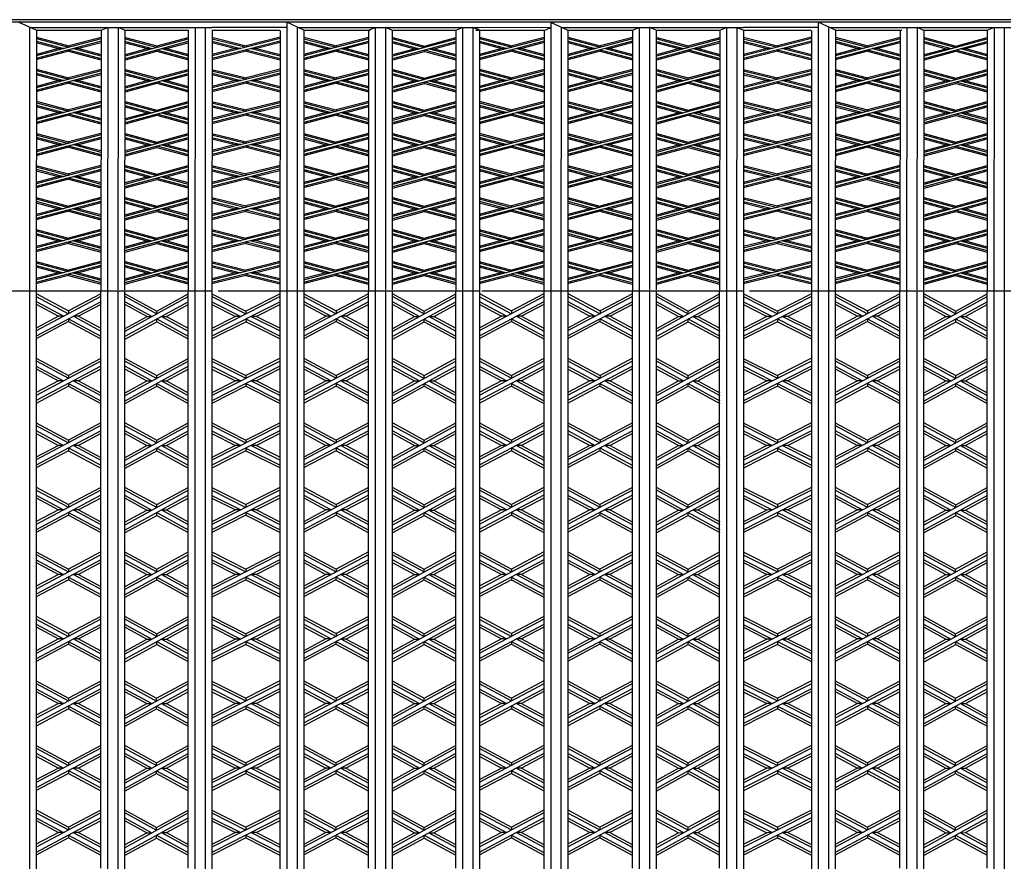
# Model space of a CAD drawing. Units: millimetres. Extents: x 16 to 47000, y -30 to 10175.
# Drawn here: x 19279 to 23430, y 6595 to 10174 of the extents above; entities that cross this region are included whole.
import ezdxf

# ---------------------------------------------------------------- set-up
doc = ezdxf.new("R2010")
doc.units = ezdxf.units.MM
doc.layers.add('Madera', color=32, linetype='Continuous')

# ---------------------------------------------------------------- blocks, each defined once
blk = doc.blocks.new('aspanueva')
at = {"layer": 'Madera'}
for p, q in [((0.1148, 0.1326), (-0.0191, 0.2225)), ((0.2486, 0.2225), (0.1148, 0.1326)), ((0.2486, 0.2082), (-0.0191, 0.0285)), ((0.1148, 0.1183), (-0.0191, 0.2082)), ((0.2486, 0.1812), (-0.0191, 0.0015)), ((0.0946, 0.1048), (-0.0191, 0.1812)), ((0.0733, 0.1048), (-0.0191, 0.1669)), ((0.1148, 0.1326), (0.1148, 0.1183)), ((0.2486, 0.1669), (0.1562, 0.1048)), ((0.0733, 0.1048), (-0.0191, 0.0428)), ((0.0946, 0.1048), (0.0733, 0.1048)), ((0.2486, 0.0015), (0.1148, 0.0913)), ((0.1148, 0.0913), (0.1148, 0.077)), ((0.2486, 0.0285), (0.1349, 0.1048)), ((0.1562, 0.1048), (0.1349, 0.1048)), ((0.2486, 0.0428), (0.1562, 0.1048)), ((0.1148, 0.077), (-0.0191, -0.0128)), ((0.2486, -0.0128), (0.1148, 0.077))]:
    blk.add_line(p, q, dxfattribs=at)
blk = doc.blocks.new('aspanuava mayor')
at = {"layer": 'Madera'}
for p, q in [((0, 0), (-0.1435, -0.0893, 0.0002)), ((-0.2873, -0.0004), (-0.1435, -0.0893, 0.0002)), ((-0.2872, -0.0146), (-0.1435, -0.1035, 0.0002)), ((-0.2871, -0.0414, 0.0001), (-0.165, -0.1169, 0.0003)), ((-0.0001, -0.041, 0.0001), (-0.2868, -0.2195, 0.0006)), ((0, -0.0142), (-0.2867, -0.1927, 0.0005)), ((-0.287, -0.0556, 0.0001), (-0.1879, -0.117, 0.0003)), ((-0.0001, -0.0553, 0.0001), (-0.0991, -0.1168, 0.0003)), ((-0.1879, -0.117, 0.0003), (-0.2871, -0.1787, 0.0005)), ((-0.165, -0.1169, 0.0003), (-0.1879, -0.117, 0.0003)), ((-0.1435, -0.0893, 0.0002), (-0.1435, -0.1035, 0.0003)), ((-0.0991, -0.1168, 0.0003), (-0.1219, -0.1169, 0.0003)), ((-0.1219, -0.1169, 0.0003), (0, -0.1923, 0.0005)), ((-0.0991, -0.1168, 0.0003), (0, -0.1781, 0.0005)), ((-0.1434, -0.1445, 0.0004), (-0.2868, -0.2337, 0.0006)), ((-0.1435, -0.1303, 0.0003), (-0.1434, -0.1445, 0.0004)), ((-0.1435, -0.1303, 0.0004), (0.0001, -0.2191, 0.0006)), ((-0.1434, -0.1445, 0.0004), (0.0002, -0.2333, 0.0006))]:
    blk.add_line(p, q, dxfattribs=at)
blk = doc.blocks.new('aspanueva intermedia')
at = {"layer": 'Madera'}
for p, q in [((-0.2724, 0.0007), (-0.1364, -0.0886, 0.0003)), ((0, 0), (-0.1364, -0.0886, 0.0003)), ((0, -0.0142), (-0.2732, -0.1916, 0.0006)), ((0.0001, -0.0409, 0.0001), (-0.2731, -0.2183, 0.0007)), ((-0.2727, -0.0402, 0.0001), (-0.157, -0.1162, 0.0004)), ((-0.2725, -0.0135), (-0.1365, -0.1028, 0.0003)), ((-0.2728, -0.0544, 0.0001), (-0.1788, -0.1161, 0.0004)), ((0.0001, -0.0551, 0.0001), (-0.0942, -0.1163, 0.0004)), ((-0.1788, -0.1161, 0.0004), (-0.2725, -0.1769, 0.0006)), ((-0.157, -0.1162, 0.0004), (-0.1788, -0.1161, 0.0004)), ((-0.1364, -0.0886, 0.0003), (-0.1365, -0.1028, 0.0003)), ((-0.116, -0.1163, 0.0003), (-0.0002, -0.1923, 0.0006)), ((-0.0942, -0.1163, 0.0004), (-0.1159, -0.1163, 0.0004)), ((-0.0942, -0.1163, 0.0004), (-0.0002, -0.1781, 0.0006)), ((-0.1366, -0.1438, 0.0004), (-0.2731, -0.2325, 0.0008)), ((-0.1366, -0.1297, 0.0004), (-0.1366, -0.1438, 0.0004)), ((-0.1366, -0.1438, 0.0004), (-0.0005, -0.2332, 0.0008)), ((-0.1365, -0.1296, 0.0004), (-0.0004, -0.219, 0.0007))]:
    blk.add_line(p, q, dxfattribs=at)

msp = doc.modelspace()

# ---------------------------------------------------------------- linework, layer by layer
at = {"layer": 'Madera'}
for p, q in [((20089.4, 10173.5, -4188.7), (18961.5, 10173.5, -4188.7)), ((21217.3, 10173.5, -4188.7), (20089.4, 10173.5, -4188.7)), ((22330.1, 10173.5, -4188.7), (21202.2, 10173.5, -4188.7)), ((23458, 10173.5, -4188.7), (22330.1, 10173.5, -4188.7)), ((20089.4, 10163.3, -4214.6), (18961.5, 10163.3, -4214.6)), ((21217.3, 10163.3, -4214.6), (20089.4, 10163.3, -4214.6)), ((20405.2, 10141.1, -4265.7), (20089.4, 10140, -4264.3)), ((20749.7, 10128.9, -4297), (20778.1, 10140.4, -4270.6)), ((22330.1, 10163.3, -4214.6), (21202.2, 10163.3, -4214.6)), ((21217.3, 10140, -4264.3), (21245.5, 10141.3, -4261.5)), ((21230.4, 10141.3, -4261.5), (21518, 10141.1, -4265.7)), ((22230.5, 10128.9, -4289.6), (22258.9, 10140.1, -4264.4)), ((22302.1, 10140.1, -4264.7), (22330.4, 10128.9, -4289.3)), ((23458, 10163.3, -4214.6), (22330.1, 10163.3, -4214.6)), ((22645.9, 10141.1, -4265.7), (22330.1, 10140, -4264.3)), ((18987.3, 9030.3, -6777.4), (20089.4, 9030.3, -6777.4)), ((20115.2, 9030.3, -6777.4), (21217.3, 9030.3, -6777.4)), ((21228, 9030.3, -6777.4), (22330.1, 9030.3, -6777.4)), ((22355.9, 9030.3, -6777.4), (23458, 9030.3, -6777.4))]:
    msp.add_line(p, q, dxfattribs=at)
at = {"layer": 'Madera', "extrusion": (-0.000616679, -0.914528, 0.404522)}
for p, q in [((19348.1, 10128.9, -4289.1), (19277.2, 10162.1, -4217.6)), ((19621.8, 10129.3, -4296.2), (19650.2, 10140, -4271.4)), ((19722.1, 10129.3, -4296.2), (19693.5, 10140, -4271.7)), ((20847.7, 10128.9, -4289.4), (20821.4, 10140, -4271.7)), ((21117.7, 10128.9, -4289.6), (21145.9, 10140, -4264.3)), ((21489.8, 10128.6, -4293.2), (21518, 10141.1, -4265.7)), ((21588.8, 10128.9, -4289.1), (21518, 10162.1, -4217.6)), ((21862.6, 10129.3, -4296.2), (21890.9, 10140, -4271.4)), ((21962.8, 10129.3, -4296.2), (21934.2, 10140, -4271.7)), ((23088.4, 10128.9, -4289.4), (23062.1, 10140, -4271.7)), ((23358.4, 10128.9, -4289.6), (23386.6, 10140, -4264.3)), ((19348.1, 10128.9, -4289.1), (19619.5, 10128.9, -4289.2)), ((19719.8, 10128.9, -4289.2), (19990.3, 10128.9, -4289.2)), ((20089.7, 10128.9, -4289.3), (20375.7, 10128.9, -4289.3)), ((20476.7, 10128.9, -4289.3), (20756.8, 10128.9, -4289.4)), ((20847.7, 10128.9, -4289.4), (21117.6, 10128.9, -4289.5)), ((21202.2, 10128.9, -4289.1), (21488.3, 10128.9, -4289.1)), ((21588.8, 10128.9, -4289.1), (21860.3, 10128.9, -4289.2)), ((21960.5, 10128.9, -4289.2), (22231.1, 10128.9, -4289.2)), ((22330.4, 10128.9, -4289.3), (22616.5, 10128.9, -4289.3)), ((22717.4, 10128.9, -4289.3), (22997.5, 10128.9, -4289.4)), ((23088.4, 10128.9, -4289.4), (23358.3, 10128.9, -4289.5))]:
    msp.add_line(p, q, dxfattribs=at)
at = {"layer": 'Madera', "extrusion": (-0.002261, 0.914728, -0.404063)}
for p, q in [((19320.7, 10140.2, -4267.3), (19320.2, 9031.2, -6778)), ((19349.3, 10129.1, -4292.7), (19348.7, 9031.3, -6777.9)), ((19621.8, 10129.3, -4296.2), (19621.3, 9032.5, -6779.2)), ((19650.2, 10140, -4271.4), (19649.7, 9033.6, -6776.3)), ((19693.5, 10140, -4271.7), (19693, 9033.7, -6776.2)), ((19722.1, 10129.3, -4296.2), (19721.5, 9033.8, -6776.1)), ((20018.1, 10140.1, -4264.4), (20017.7, 9030, -6777.5)), ((20061.4, 10140.1, -4264.7), (20060.9, 9030.2, -6777.4)), ((20090, 10129.2, -4289.6), (20089.4, 9030.3, -6777.4)), ((20405.1, 10162.1, -4217.6), (20404.8, 9031.1, -6778.1)), ((20448.6, 10143.1, -4260.9), (20448.1, 9031.2, -6778)), ((20477.2, 10130.3, -4290), (20476.6, 9031.3, -6777.9)), ((20778.1, 10140.4, -4270.6), (20777.6, 9033.6, -6776.3)), ((20821.4, 10140, -4271.7), (20820.9, 9033.7, -6776.2)), ((20850, 10129.3, -4296.2), (20849.4, 9033.8, -6776.1)), ((21146, 10140.1, -4264.4), (21145.6, 9030, -6777.5)), ((21189.3, 10140.1, -4264.7), (21188.8, 9030.2, -6777.4)), ((21217.9, 10129.2, -4289.6), (21217.3, 9030.3, -6777.4)), ((21518, 10162.1, -4217.6), (21517.7, 9031.1, -6778.1)), ((21561.4, 10140.2, -4267.3), (21560.9, 9031.2, -6778)), ((21590, 10129.1, -4292.7), (21589.4, 9031.3, -6777.9)), ((21862.6, 10129.3, -4296.2), (21862, 9032.5, -6779.2)), ((21890.9, 10140, -4271.4), (21890.5, 9033.6, -6776.3)), ((21934.2, 10140, -4271.7), (21933.7, 9033.7, -6776.2)), ((21962.8, 10129.3, -4296.2), (21962.2, 9033.8, -6776.1)), ((22258.9, 10140.1, -4264.4), (22258.4, 9030, -6777.5)), ((22302.1, 10140.1, -4264.7), (22301.6, 9030.2, -6777.4)), ((22330.7, 10129.2, -4289.6), (22330.1, 9030.3, -6777.4)), ((22645.9, 10162.1, -4217.6), (22645.6, 9031.1, -6778.1)), ((22689.3, 10143.1, -4260.9), (22688.8, 9031.2, -6778)), ((22717.9, 10130.3, -4290), (22717.3, 9031.3, -6777.9)), ((23018.8, 10140.4, -4270.6), (23018.4, 9033.6, -6776.3)), ((23062.1, 10140, -4271.7), (23061.6, 9033.7, -6776.2)), ((23090.7, 10129.3, -4296.2), (23090.1, 9033.8, -6776.1)), ((23386.8, 10140.1, -4264.4), (23386.3, 9030, -6777.5)), ((23430, 10140.1, -4264.7), (23429.5, 9030.2, -6777.4)), ((19989.8, 10128.9, -4289.6), (19989.2, 9029.9, -6777.6)), ((20377, 10128.6, -4293.2), (20376.4, 9031, -6778.1)), ((20749.7, 10128.9, -4297), (20749.2, 9032.5, -6779.2)), ((21117.7, 10128.9, -4289.6), (21117.1, 9029.9, -6777.6)), ((21489.8, 10128.6, -4293.2), (21489.2, 9031, -6778.1)), ((22230.5, 10128.9, -4289.6), (22229.9, 9029.9, -6777.6)), ((22617.7, 10128.6, -4293.2), (22617.1, 9031, -6778.1)), ((22990.5, 10128.9, -4297), (22989.9, 9032.5, -6779.2)), ((23358.4, 10128.9, -4289.6), (23357.8, 9029.9, -6777.6))]:
    msp.add_line(p, q, dxfattribs=at)
at = {"layer": 'Madera', "extrusion": (4.46295e-16, -0.914353, 0.404918)}
for p, q in [((19320.7, 10140, -4264.3), (19747.8, 10140, -4264.3)), ((19736.6, 10140, -4264.3), (20089.4, 10140, -4264.3)), ((20455.3, 10140, -4264.3), (20875.7, 10140, -4264.3)), ((20864.5, 10140, -4264.3), (21217.3, 10140, -4264.3)), ((21561.4, 10140, -4264.3), (21988.5, 10140, -4264.3)), ((21977.4, 10140, -4264.3), (22330.1, 10140, -4264.3)), ((22696, 10140, -4264.3), (23116.4, 10140, -4264.3)), ((23105.3, 10140, -4264.3), (23458, 10140, -4264.3))]:
    msp.add_line(p, q, dxfattribs=at)
at = {"layer": 'Madera', "extrusion": (-1.67443e-14, 0.914767, -0.403983)}
for p, q in [((20477.2, 10129.9, -4290.8), (20404.9, 10163.4, -4215.3)), ((21217.9, 10128.9, -4289.5), (21189.5, 10140, -4264.3)), ((22717.9, 10129.9, -4290.8), (22645.6, 10163.4, -4215.3))]:
    msp.add_line(p, q, dxfattribs=at)
at = {"layer": 'Madera', "extrusion": (1.12169e-15, 0.57995, -0.814652)}
for p, q in [((19320.2, 9030.6, -6776.1), (19320.2, 6593.3, -8511.2)), ((19348.7, 9030.6, -6776.1), (19348.7, 6593.3, -8511.2)), ((19649.7, 9030.6, -6776.1), (19649.7, 6593.3, -8511.2)), ((19693, 9030.6, -6776.1), (19693, 6593.3, -8511.2)), ((19721.5, 9030.6, -6776.1), (19721.5, 6593.3, -8511.2)), ((20017.6, 9030.6, -6776.1), (20017.6, 6593.3, -8511.2)), ((20060.9, 9030.6, -6776.1), (20060.9, 6593.3, -8511.2)), ((20089.4, 9030.6, -6776.1), (20089.4, 6593.3, -8511.2)), ((20376.4, 9030.6, -6776.1), (20376.4, 6593.3, -8511.2)), ((20404.8, 9030.6, -6776.1), (20404.8, 6593.3, -8511.2)), ((20448.1, 9030.6, -6776.1), (20448.1, 6593.3, -8511.2)), ((20476.6, 9030.6, -6776.1), (20476.6, 6593.3, -8511.2)), ((20777.6, 9030.6, -6776.1), (20777.6, 6593.3, -8511.2)), ((20820.9, 9030.6, -6776.1), (20820.9, 6593.3, -8511.2)), ((20849.4, 9030.6, -6776.1), (20849.4, 6593.3, -8511.2)), ((21145.5, 9030.6, -6776.1), (21145.5, 6593.3, -8511.2)), ((21188.8, 9030.6, -6776.1), (21188.8, 6593.3, -8511.2)), ((21217.3, 9030.6, -6776.1), (21217.3, 6593.3, -8511.2)), ((21489.2, 9030.6, -6776.1), (21489.2, 6593.3, -8511.2)), ((21517.7, 9030.6, -6776.1), (21517.7, 6593.3, -8511.2)), ((21560.9, 9030.6, -6776.1), (21560.9, 6593.3, -8511.2)), ((21589.4, 9030.6, -6776.1), (21589.4, 6593.3, -8511.2)), ((21890.5, 9030.6, -6776.1), (21890.5, 6593.3, -8511.2)), ((21933.7, 9030.6, -6776.1), (21933.7, 6593.3, -8511.2)), ((21962.2, 9030.6, -6776.1), (21962.2, 6593.3, -8511.2)), ((22258.4, 9030.6, -6776.1), (22258.4, 6593.3, -8511.2)), ((22301.6, 9030.6, -6776.1), (22301.6, 6593.3, -8511.2)), ((22330.1, 9030.6, -6776.1), (22330.1, 6593.3, -8511.2)), ((22617.1, 9030.6, -6776.1), (22617.1, 6593.3, -8511.2)), ((22645.6, 9030.6, -6776.1), (22645.6, 6593.3, -8511.2)), ((22688.8, 9030.6, -6776.1), (22688.8, 6593.3, -8511.2)), ((22717.3, 9030.6, -6776.1), (22717.3, 6593.3, -8511.2)), ((23018.4, 9030.6, -6776.1), (23018.4, 6593.3, -8511.2)), ((23061.6, 9030.6, -6776.1), (23061.6, 6593.3, -8511.2)), ((23090.1, 9030.6, -6776.1), (23090.1, 6593.3, -8511.2)), ((23386.3, 9030.6, -6776.1), (23386.3, 6593.3, -8511.2)), ((23429.5, 9030.6, -6776.1), (23429.5, 6593.3, -8511.2))]:
    msp.add_line(p, q, dxfattribs=at)
at = {"layer": 'Madera', "extrusion": (9.66025e-16, 0.57995, -0.814652)}
for p, q in [((19621.3, 6595, -8510), (19621.3, 9030.6, -6776.1)), ((19989.2, 6595, -8510), (19989.2, 9030.6, -6776.1)), ((20749.2, 6595, -8510), (20749.2, 9030.6, -6776.1)), ((21117.1, 6595, -8510), (21117.1, 9030.6, -6776.1)), ((21862, 6595, -8510), (21862, 9030.6, -6776.1)), ((22229.9, 6595, -8510), (22229.9, 9030.6, -6776.1)), ((22989.9, 6595, -8510), (22989.9, 9030.6, -6776.1)), ((23357.8, 6595, -8510), (23357.8, 9030.6, -6776.1))]:
    msp.add_line(p, q, dxfattribs=at)

# ---------------------------------------------------------------- block references
at = {"layer": 'Madera', "extrusion": (-3.40067e-05, -0.914592, 0.404378), "xscale": 1000, "yscale": 1000, "zscale": 1000, "rotation": 359.9857871729385}
for name, p in [('aspanueva intermedia', (19621.5, 94.6, -11001)), ('aspanuava mayor', (20376.6, 94.5, -11001.4)), ('aspanueva intermedia', (20749.4, 94.4, -11001)), ('aspanueva intermedia', (21489.5, 94.8, -11001.1)), ('aspanueva intermedia', (21862.3, 94.7, -11001.1)), ('aspanuava mayor', (22617.4, 94.5, -11001.5)), ('aspanueva intermedia', (22990.2, 94.4, -11001.1)), ('aspanueva intermedia', (19621.4, -239.4, -11001.1)), ('aspanuava mayor', (20376.5, -239.6, -11001.5)), ('aspanueva intermedia', (20749.3, -239.7, -11001.1)), ('aspanueva intermedia', (21489.3, -239.3, -11001.2)), ('aspanueva intermedia', (21862.1, -239.4, -11001.2)), ('aspanuava mayor', (22617.2, -239.6, -11001.5)), ('aspanueva intermedia', (22990, -239.7, -11001.2)), ('aspanueva intermedia', (19621.3, -573.5, -11001.2)), ('aspanuava mayor', (20376.4, -573.7, -11001.5)), ('aspanueva intermedia', (20749.2, -573.8, -11001.2)), ('aspanueva intermedia', (21489.2, -573.4, -11001.2)), ('aspanueva intermedia', (21862, -573.5, -11001.2)), ('aspanuava mayor', (22617.1, -573.6, -11001.6)), ('aspanueva intermedia', (22989.9, -573.7, -11001.2)), ('aspanueva intermedia', (19621.2, -907.6, -11001.2)), ('aspanuava mayor', (20376.3, -907.7, -11001.6)), ('aspanueva intermedia', (20749.1, -907.8, -11001.2)), ('aspanueva intermedia', (21489.1, -907.4, -11001.3)), ('aspanueva intermedia', (21861.9, -907.5, -11001.3)), ('aspanuava mayor', (22617, -907.7, -11001.7)), ('aspanueva intermedia', (22989.8, -907.8, -11001.3)), ('aspanueva intermedia', (19621, -1241.6, -11001.3)), ('aspanuava mayor', (20376.1, -1241.8, -11001.7)), ('aspanueva intermedia', (20748.9, -1241.9, -11001.3)), ('aspanueva intermedia', (21489, -1241.5, -11001.4)), ('aspanueva intermedia', (21861.8, -1241.6, -11001.4)), ('aspanuava mayor', (22616.9, -1241.8, -11001.8)), ('aspanueva intermedia', (22989.7, -1241.9, -11001.4)), ('aspanueva intermedia', (19620.9, -1575.7, -11001.4)), ('aspanuava mayor', (20376, -1575.9, -11001.8)), ('aspanueva intermedia', (20748.8, -1576, -11001.4)), ('aspanueva intermedia', (21488.8, -1575.6, -11001.5)), ('aspanueva intermedia', (21861.6, -1575.7, -11001.5)), ('aspanuava mayor', (22616.7, -1575.9, -11001.9)), ('aspanueva intermedia', (22989.5, -1576, -11001.5)), ('aspanueva intermedia', (19620.8, -1909.8, -11001.5)), ('aspanuava mayor', (20375.9, -1909.9, -11001.9)), ('aspanueva intermedia', (20748.7, -1910, -11001.5)), ('aspanueva intermedia', (21488.7, -1909.6, -11001.6)), ('aspanueva intermedia', (21861.5, -1909.7, -11001.6)), ('aspanuava mayor', (22616.6, -1909.9, -11001.9)), ('aspanueva intermedia', (22989.4, -1910, -11001.6)), ('aspanueva intermedia', (19620.7, -2243.8, -11001.6)), ('aspanuava mayor', (20375.8, -2244, -11001.9)), ('aspanueva intermedia', (20748.6, -2244.1, -11001.6)), ('aspanueva intermedia', (21488.6, -2243.7, -11001.6)), ('aspanueva intermedia', (21861.4, -2243.8, -11001.6)), ('aspanuava mayor', (22616.5, -2243.9, -11002)), ('aspanueva intermedia', (22989.3, -2244.1, -11001.6))]:
    msp.add_blockref(name, p, dxfattribs=at)
at = {"layer": 'Madera', "extrusion": (-3.33203e-05, -0.913534, 0.406762), "xscale": 991.2776927053206, "yscale": 991.2776927053206, "zscale": 991.2776927053206, "rotation": 180.0634316030971}
for p in [(19970.5, 110.5, -11000.7), (21098.4, 110.2, -11000.7), (22211.3, 110.5, -11000.8), (23339.2, 110.3, -11000.8), (19970.4, -223.6, -11001.7), (21098.3, -223.8, -11001.7), (22211.1, -223.5, -11001.7), (23339, -223.8, -11001.7), (19970.3, -557.6, -11002.6), (21098.2, -557.9, -11002.6), (22211, -557.6, -11002.7), (23338.9, -557.9, -11002.7), (19970.2, -891.7, -11003.6), (21098.1, -892, -11003.6), (22210.9, -891.7, -11003.6), (23338.8, -891.9, -11003.6), (19970, -1225.8, -11004.5), (21097.9, -1226, -11004.5), (22210.8, -1225.7, -11004.6), (23338.7, -1226, -11004.6), (19969.9, -1559.8, -11005.5), (21097.8, -1560.1, -11005.5), (22210.6, -1559.8, -11005.5), (23338.5, -1560.1, -11005.5), (19969.8, -1893.9, -11006.4), (21097.7, -1894.2, -11006.4), (22210.5, -1893.9, -11006.5), (23338.4, -1894.1, -11006.5), (19969.7, -2227.9, -11007.4), (21097.6, -2228.2, -11007.4), (22210.4, -2227.9, -11007.4), (23338.3, -2228.2, -11007.4)]:
    msp.add_blockref('aspanueva', p, dxfattribs=at)
at = {"layer": 'Madera', "extrusion": (1.22416e-05, -0.579832, 0.814736), "xscale": 1000.000000000001, "yscale": 1000.000000000001, "zscale": 1000.000000000001, "rotation": 359.9968203559329}
for name, p in [('aspanueva intermedia', (19621.6, 3412.2, -10756.9)), ('aspanuava mayor', (20376.7, 3412.2, -10757.2)), ('aspanueva intermedia', (20749.5, 3412.1, -10756.9)), ('aspanueva intermedia', (21489.5, 3412.2, -10756.8)), ('aspanueva intermedia', (21862.3, 3412.2, -10756.8)), ('aspanuava mayor', (22617.4, 3412.1, -10757.2)), ('aspanueva intermedia', (22990.2, 3412.1, -10756.8)), ('aspanueva intermedia', (19621.5, 3078.1, -10756.9)), ('aspanuava mayor', (20376.6, 3078.1, -10757.3)), ('aspanueva intermedia', (20749.4, 3078.1, -10756.9)), ('aspanueva intermedia', (21489.4, 3078.1, -10756.9)), ('aspanueva intermedia', (21862.2, 3078.1, -10756.9)), ('aspanuava mayor', (22617.3, 3078.1, -10757.3)), ('aspanueva intermedia', (22990.1, 3078, -10756.9)), ('aspanueva intermedia', (19621.4, 2744.1, -10757)), ('aspanuava mayor', (20376.6, 2744, -10757.4)), ('aspanueva intermedia', (20749.3, 2744, -10757)), ('aspanueva intermedia', (21489.4, 2744.1, -10757)), ('aspanueva intermedia', (21862.2, 2744, -10757)), ('aspanuava mayor', (22617.3, 2744, -10757.4)), ('aspanueva intermedia', (22990.1, 2744, -10757)), ('aspanueva intermedia', (19621.4, 2410, -10757.1)), ('aspanuava mayor', (20376.5, 2410, -10757.5)), ('aspanueva intermedia', (20749.3, 2409.9, -10757.1)), ('aspanueva intermedia', (21489.3, 2410, -10757.1)), ('aspanueva intermedia', (21862.1, 2410, -10757.1)), ('aspanuava mayor', (22617.2, 2409.9, -10757.4)), ('aspanueva intermedia', (22990, 2409.9, -10757.1)), ('aspanueva intermedia', (19621.3, 2075.9, -10757.2)), ('aspanuava mayor', (20376.4, 2075.9, -10757.5)), ('aspanueva intermedia', (20749.2, 2075.9, -10757.2)), ('aspanueva intermedia', (21489.2, 2075.9, -10757.1)), ('aspanueva intermedia', (21862, 2075.9, -10757.1)), ('aspanuava mayor', (22617.1, 2075.9, -10757.5)), ('aspanueva intermedia', (22989.9, 2075.8, -10757.1)), ('aspanueva intermedia', (19621.3, 1741.9, -10757.2)), ('aspanuava mayor', (20376.4, 1741.8, -10757.6)), ('aspanueva intermedia', (20749.2, 1741.8, -10757.2)), ('aspanueva intermedia', (21489.2, 1741.9, -10757.2)), ('aspanueva intermedia', (21862, 1741.8, -10757.2)), ('aspanuava mayor', (22617.1, 1741.8, -10757.6)), ('aspanueva intermedia', (22989.9, 1741.8, -10757.2)), ('aspanueva intermedia', (19621.2, 1407.8, -10757.3)), ('aspanuava mayor', (20376.3, 1407.8, -10757.7)), ('aspanueva intermedia', (20749.1, 1407.7, -10757.3)), ('aspanueva intermedia', (21489.1, 1407.8, -10757.3)), ('aspanueva intermedia', (21861.9, 1407.7, -10757.3)), ('aspanuava mayor', (22617, 1407.7, -10757.7)), ('aspanueva intermedia', (22989.8, 1407.7, -10757.3)), ('aspanueva intermedia', (19621.1, 1073.7, -10757.4)), ('aspanuava mayor', (20376.2, 1073.7, -10757.8)), ('aspanueva intermedia', (20749, 1073.7, -10757.4)), ('aspanueva intermedia', (21489.1, 1073.7, -10757.4)), ('aspanueva intermedia', (21861.8, 1073.7, -10757.4)), ('aspanuava mayor', (22617, 1073.7, -10757.7)), ('aspanueva intermedia', (22989.7, 1073.6, -10757.4)), ('aspanueva intermedia', (19621.1, 739.7, -10757.5)), ('aspanuava mayor', (20376.2, 739.7, -10757.8)), ('aspanueva intermedia', (20749, 739.6, -10757.5)), ('aspanueva intermedia', (21489, 739.7, -10757.4)), ('aspanueva intermedia', (21861.8, 739.7, -10757.4)), ('aspanuava mayor', (22616.9, 739.6, -10757.8)), ('aspanueva intermedia', (22989.7, 739.6, -10757.4))]:
    msp.add_blockref(name, p, dxfattribs=at)
at = {"layer": 'Madera', "extrusion": (1.23415e-05, -0.577705, 0.816246), "rotation": 180.0744695369183}
for p, xscale, yscale, zscale in [((19970.6, 3427.5, -10747.9), 991.2776927053209, 991.2776927053209, 991.2776927053209), ((21098.5, 3427.4, -10747.9), 991.2776927053209, 991.2776927053209, 991.2776927053209), ((22211.3, 3427.5, -10747.9), 991.277692705321, 991.277692705321, 991.277692705321), ((23339.2, 3427.4, -10747.9), 991.277692705321, 991.277692705321, 991.277692705321), ((19970.5, 3093.4, -10748.9), 991.2776927053209, 991.2776927053209, 991.2776927053209), ((21098.4, 3093.4, -10748.9), 991.2776927053209, 991.2776927053209, 991.2776927053209), ((22211.2, 3093.4, -10748.8), 991.277692705321, 991.277692705321, 991.277692705321), ((23339.1, 3093.3, -10748.8), 991.277692705321, 991.277692705321, 991.277692705321), ((19970.4, 2759.4, -10749.8), 991.2776927053209, 991.2776927053209, 991.2776927053209), ((21098.3, 2759.3, -10749.8), 991.2776927053209, 991.2776927053209, 991.2776927053209), ((22211.2, 2759.3, -10749.8), 991.277692705321, 991.277692705321, 991.277692705321), ((23339.1, 2759.3, -10749.8), 991.277692705321, 991.277692705321, 991.277692705321), ((19970.4, 2425.3, -10750.8), 991.2776927053209, 991.2776927053209, 991.2776927053209), ((21098.3, 2425.2, -10750.8), 991.2776927053209, 991.2776927053209, 991.2776927053209), ((22211.1, 2425.3, -10750.7), 991.277692705321, 991.277692705321, 991.277692705321), ((23339, 2425.2, -10750.7), 991.277692705321, 991.277692705321, 991.277692705321), ((19970.3, 2091.2, -10751.7), 991.2776927053209, 991.2776927053209, 991.2776927053209), ((21098.2, 2091.2, -10751.7), 991.2776927053209, 991.2776927053209, 991.2776927053209), ((22211, 2091.2, -10751.7), 991.277692705321, 991.277692705321, 991.277692705321), ((23338.9, 2091.1, -10751.7), 991.277692705321, 991.277692705321, 991.277692705321), ((19970.3, 1757.2, -10752.7), 991.2776927053209, 991.2776927053209, 991.2776927053209), ((21098.2, 1757.1, -10752.7), 991.2776927053209, 991.2776927053209, 991.2776927053209), ((22211, 1757.1, -10752.6), 991.277692705321, 991.277692705321, 991.277692705321), ((23338.9, 1757.1, -10752.6), 991.277692705321, 991.277692705321, 991.277692705321), ((19970.2, 1423.1, -10753.6), 991.2776927053209, 991.2776927053209, 991.2776927053209), ((21098.1, 1423, -10753.6), 991.2776927053209, 991.2776927053209, 991.2776927053209), ((22210.9, 1423, -10753.6), 991.277692705321, 991.277692705321, 991.277692705321), ((23338.8, 1423, -10753.6), 991.277692705321, 991.277692705321, 991.277692705321), ((19970.1, 1089, -10754.6), 991.2776927053209, 991.2776927053209, 991.2776927053209), ((21098, 1089, -10754.6), 991.2776927053209, 991.2776927053209, 991.2776927053209), ((22210.9, 1089, -10754.5), 991.277692705321, 991.277692705321, 991.277692705321), ((23338.8, 1088.9, -10754.5), 991.277692705321, 991.277692705321, 991.277692705321), ((19970.1, 755, -10755.5), 991.2776927053209, 991.2776927053209, 991.2776927053209), ((21098, 754.9, -10755.5), 991.2776927053209, 991.2776927053209, 991.2776927053209), ((22210.8, 755, -10755.5), 991.277692705321, 991.277692705321, 991.277692705321), ((23338.7, 754.9, -10755.5), 991.277692705321, 991.277692705321, 991.277692705321)]:
    msp.add_blockref('aspanueva', p, dxfattribs=dict(at, xscale=xscale, yscale=yscale, zscale=zscale))

doc.saveas('drawing.dxf')
